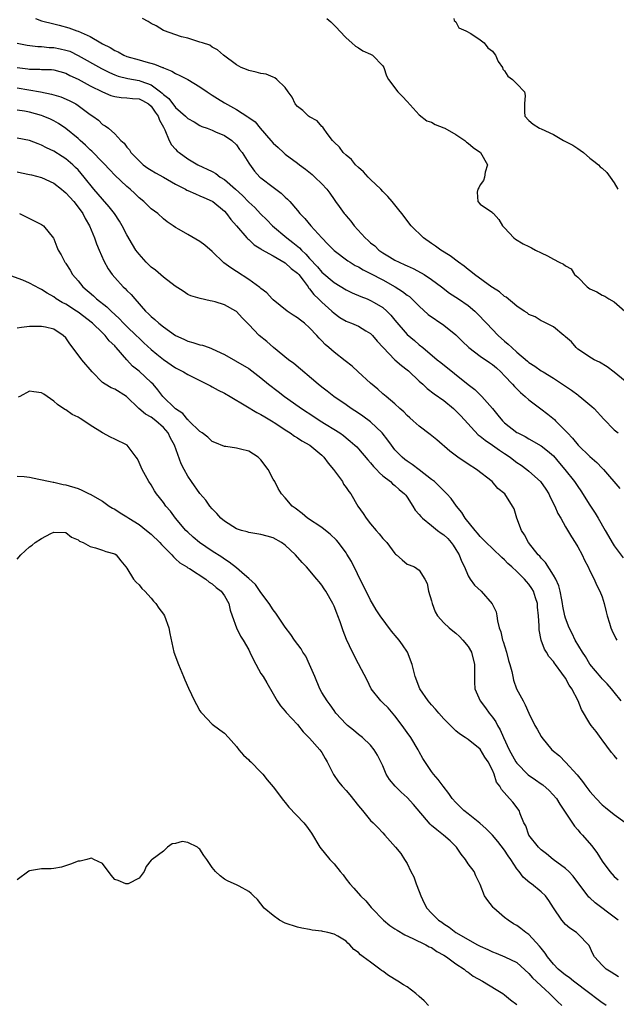
# Model space of a CAD drawing. Units: inches. Extents: x 2616000 to 2619000, y 1503000 to 1506000.
# Drawn here: x 2616951 to 2617049, y 1504483 to 1504645 of the extents above; entities that cross this region are included whole.
import ezdxf

# ---------------------------------------------------------------- set-up
doc = ezdxf.new("R2010")
doc.units = ezdxf.units.IN
doc.header["$MEASUREMENT"] = 0
doc.layers.add('LD26161503_2ft', color=212, linetype='Continuous')

msp = doc.modelspace()

# ---------------------------------------------------------------- linework, layer by layer
at = {"layer": 'LD26161503_2ft'}
for points, elevation in [([(2616954.03, 1504645), (2616955, 1504644.66), (2616957, 1504644.12), (2616957.91, 1504643.91), (2616959.5, 1504643.5), (2616960.81, 1504643), (2616961, 1504642.95), (2616963, 1504642.07), (2616964.74, 1504641), (2616965, 1504640.86), (2616966.26, 1504640.26), (2616967, 1504639.78), (2616967.55, 1504639.55), (2616968.52, 1504639), (2616969, 1504638.8), (2616971, 1504638.23), (2616972.1, 1504637.9), (2616973.55, 1504637.55), (2616974.84, 1504637), (2616974.96, 1504636.96), (2616975, 1504636.94), (2616976.4, 1504636.4), (2616977, 1504636), (2616977.68, 1504635.68), (2616979.01, 1504635.01), (2616981, 1504633.83), (2616982.19, 1504633), (2616982.65, 1504632.65), (2616983, 1504632.45), (2616983.88, 1504631.88), (2616985, 1504631.19), (2616987, 1504630.08), (2616988.88, 1504628.88), (2616989, 1504628.77), (2616990.04, 1504628.04), (2616990.87, 1504627), (2616992.62, 1504625), (2616993, 1504624.53), (2616993.82, 1504623.82), (2616994.69, 1504623), (2616995, 1504622.74), (2616997, 1504621.28), (2616997.34, 1504621), (2616998.3, 1504620.3), (2616999.41, 1504619.41), (2616999.87, 1504619), (2617001, 1504617.86), (2617001.8, 1504617), (2617002.33, 1504616.33), (2617003, 1504615.32), (2617003.25, 1504615), (2617003.85, 1504614.15), (2617004.69, 1504613), (2617004.84, 1504612.84), (2617005, 1504612.61), (2617005.76, 1504611.76), (2617006.28, 1504611), (2617008.09, 1504609), (2617008.59, 1504608.59), (2617009, 1504608.21), (2617009.68, 1504607.68), (2617010.37, 1504607), (2617011, 1504606.57), (2617012.12, 1504605.88), (2617013, 1504605.36), (2617013.67, 1504605), (2617014.61, 1504604.61), (2617015, 1504604.4), (2617015.98, 1504603.98), (2617017.29, 1504603.28), (2617017.77, 1504603), (2617019, 1504602.2), (2617020.62, 1504601), (2617021.95, 1504599.95), (2617023.43, 1504599), (2617025, 1504597.92), (2617026.09, 1504597), (2617026.56, 1504596.56), (2617027, 1504596.1), (2617027.52, 1504595.52), (2617028, 1504595), (2617029.94, 1504593), (2617031, 1504592.07), (2617031.59, 1504591.59), (2617032.2, 1504591), (2617033, 1504590.26), (2617034.78, 1504588.78), (2617035, 1504588.58), (2617035.97, 1504587.97), (2617037, 1504587.2), (2617037.31, 1504587), (2617039, 1504585.98), (2617040.8, 1504584.8), (2617041.99, 1504583.99), (2617043, 1504583.25), (2617043.15, 1504583.15), (2617043.35, 1504583), (2617045, 1504581.59), (2617045.33, 1504581.33), (2617045.69, 1504581), (2617047.28, 1504579.28), (2617049, 1504577.52), (2617049.62, 1504577)], 7808), ([(2617051.36, 1504585), (2617049, 1504586.97), (2617047.83, 1504587.83), (2617046.59, 1504588.59), (2617045.68, 1504589), (2617045.27, 1504589.27), (2617045, 1504589.41), (2617043.77, 1504590.24), (2617043, 1504590.77), (2617042.72, 1504591), (2617041.98, 1504591.97), (2617041, 1504592.77), (2617040.89, 1504592.89), (2617040.73, 1504593), (2617039, 1504594.4), (2617037.81, 1504595), (2617037.29, 1504595.29), (2617037, 1504595.42), (2617036.03, 1504596.03), (2617035, 1504596.45), (2617034.71, 1504596.71), (2617034.22, 1504597), (2617033, 1504597.82), (2617031.26, 1504599.26), (2617031, 1504599.37), (2617030.16, 1504600.16), (2617029, 1504600.84), (2617028.91, 1504600.91), (2617026.03, 1504603), (2617025.48, 1504603.48), (2617025, 1504603.8), (2617024.35, 1504604.35), (2617023.41, 1504605), (2617022.08, 1504606.08), (2617020.53, 1504607), (2617019.67, 1504607.67), (2617019, 1504608.08), (2617017.68, 1504609), (2617015.66, 1504611), (2617014.12, 1504613), (2617013.64, 1504613.64), (2617012.55, 1504615), (2617011.83, 1504615.83), (2617011, 1504616.64), (2617010.68, 1504617), (2617009, 1504618.59), (2617008.6, 1504619), (2617007.85, 1504619.85), (2617007, 1504620.57), (2617006.54, 1504621), (2617005.86, 1504621.86), (2617005, 1504622.56), (2617004.52, 1504623), (2617003.89, 1504623.89), (2617003, 1504624.74), (2617002.88, 1504624.88), (2617002.76, 1504625), (2617001.86, 1504626.14), (2617001.25, 1504627), (2617001.16, 1504627.16), (2617001, 1504627.27), (2617000.22, 1504628.22), (2616999, 1504628.86), (2616998.8, 1504629), (2616997.9, 1504629.9), (2616997, 1504630.58), (2616996.63, 1504631), (2616996.13, 1504632.13), (2616995.46, 1504633), (2616995, 1504633.7), (2616993.62, 1504635), (2616993.28, 1504635.28), (2616993, 1504635.37), (2616991.86, 1504635.86), (2616991, 1504636), (2616990.23, 1504636.23), (2616989, 1504636.49), (2616988.65, 1504636.65), (2616987.74, 1504637), (2616987, 1504637.42), (2616984.86, 1504639), (2616983.9, 1504639.9), (2616983, 1504640.32), (2616982.62, 1504640.62), (2616981.39, 1504641), (2616981, 1504641.15), (2616980.82, 1504641.18), (2616979, 1504641.77), (2616977.98, 1504642.02), (2616975, 1504643.04), (2616973.82, 1504643.82), (2616973, 1504644.2), (2616972.51, 1504644.51), (2616971.54, 1504645)], 7806), ([(2617001.82, 1504645), (2617002.45, 1504644.45), (2617003.48, 1504643.48), (2617003.89, 1504643), (2617005, 1504641.87), (2617005.9, 1504641), (2617006.5, 1504640.5), (2617007, 1504640.19), (2617007.71, 1504639.71), (2617009, 1504639.17), (2617009.3, 1504639), (2617011, 1504637.27), (2617011.17, 1504637), (2617011.63, 1504635.63), (2617011.96, 1504635), (2617013.49, 1504633), (2617014.22, 1504632.22), (2617015, 1504631.41), (2617017, 1504629.18), (2617018.23, 1504628.23), (2617019, 1504627.98), (2617019.62, 1504627.62), (2617021, 1504627.1), (2617021.16, 1504627), (2617023, 1504625.97), (2617024.48, 1504625), (2617024.74, 1504624.74), (2617025, 1504624.56), (2617025.85, 1504623.85), (2617027.04, 1504623), (2617028.18, 1504621), (2617027.8, 1504619.8), (2617027.68, 1504619), (2617027.56, 1504618.44), (2617027, 1504617.72), (2617026.77, 1504617.23), (2617026.62, 1504617), (2617026.5, 1504616.5), (2617026.61, 1504615), (2617027, 1504614.53), (2617029, 1504613.18), (2617029.09, 1504613.09), (2617029.16, 1504613), (2617030.03, 1504612.03), (2617030.65, 1504611), (2617031, 1504610.66), (2617032.5, 1504609), (2617032.79, 1504608.79), (2617034.06, 1504608.06), (2617035, 1504607.57), (2617035.4, 1504607.4), (2617036.06, 1504607), (2617037, 1504606.53), (2617038.06, 1504606.06), (2617039, 1504605.49), (2617039.93, 1504605), (2617040.68, 1504604.68), (2617041, 1504604.43), (2617041.91, 1504603.91), (2617042.48, 1504603), (2617043, 1504602.54), (2617044.53, 1504601), (2617045, 1504600.67), (2617046.14, 1504600.14), (2617047, 1504599.62), (2617047.44, 1504599.44), (2617048.1, 1504599), (2617049, 1504598.51), (2617050.75, 1504597)], 7804), ([(2617022.68, 1504645), (2617022.71, 1504644.71), (2617023, 1504644.45), (2617023.51, 1504643.51), (2617024.61, 1504643), (2617025.47, 1504642.53), (2617027, 1504641.5), (2617027.62, 1504641), (2617028.23, 1504640.23), (2617029, 1504639.63), (2617029.27, 1504639.27), (2617029.52, 1504639), (2617029.94, 1504637.94), (2617030.65, 1504637), (2617030.73, 1504636.73), (2617031, 1504636.43), (2617031.53, 1504635.53), (2617032.31, 1504635), (2617033, 1504634.32), (2617034.27, 1504633), (2617034.36, 1504632.36), (2617034.26, 1504631), (2617034.28, 1504629.72), (2617034.34, 1504629), (2617035, 1504628.3), (2617035.7, 1504627.7), (2617036.75, 1504627), (2617037, 1504626.9), (2617039, 1504625.97), (2617040.66, 1504625), (2617042.22, 1504624.22), (2617043, 1504623.66), (2617043.42, 1504623.42), (2617043.96, 1504623), (2617045, 1504622.08), (2617045.62, 1504621.62), (2617046.41, 1504621), (2617046.69, 1504620.69), (2617047, 1504620.45), (2617047.75, 1504619.75), (2617048.34, 1504619), (2617049, 1504618.06), (2617049.59, 1504617)], 7802), ([(2616950.98, 1504640.98), (2616952.65, 1504640.65), (2616954.4, 1504640.4), (2616955, 1504640.4), (2616956.26, 1504640.25), (2616957, 1504640.24), (2616958.05, 1504640.05), (2616959, 1504639.83), (2616959.63, 1504639.63), (2616961, 1504638.95), (2616964.81, 1504636.81), (2616966.14, 1504636.14), (2616967, 1504635.76), (2616967.55, 1504635.55), (2616969.16, 1504635.16), (2616971, 1504634.84), (2616971.28, 1504634.72), (2616973, 1504634.12), (2616974.53, 1504633), (2616974.79, 1504632.79), (2616975, 1504632.54), (2616975.87, 1504631.87), (2616977, 1504630.39), (2616978.64, 1504629), (2616979, 1504628.63), (2616980.05, 1504628.05), (2616981, 1504627.47), (2616981.31, 1504627.31), (2616982.2, 1504627), (2616983, 1504626.67), (2616983.57, 1504626.43), (2616985, 1504625.79), (2616986.23, 1504625), (2616987, 1504624.28), (2616987.51, 1504623.51), (2616987.93, 1504623), (2616989, 1504621.3), (2616989.1, 1504621.1), (2616989.97, 1504619.97), (2616990.84, 1504619), (2616991, 1504618.85), (2616993, 1504617.32), (2616994.34, 1504616.34), (2616995, 1504615.69), (2616995.37, 1504615.37), (2616995.72, 1504615), (2616997, 1504613.49), (2616997.39, 1504613), (2616998.19, 1504612.19), (2616999.18, 1504611), (2617001.02, 1504609), (2617002, 1504608), (2617003, 1504606.92), (2617005.25, 1504605.25), (2617005.65, 1504605), (2617006.49, 1504604.49), (2617007, 1504604.24), (2617007.77, 1504603.77), (2617009, 1504603.15), (2617011, 1504602.11), (2617013.04, 1504601), (2617014.23, 1504600.23), (2617015, 1504599.63), (2617015.37, 1504599.37), (2617015.78, 1504599), (2617017, 1504597.79), (2617018.45, 1504596.45), (2617021, 1504594.67), (2617023, 1504593.08), (2617024.04, 1504592.04), (2617025.13, 1504591), (2617027, 1504589.58), (2617028.53, 1504588.53), (2617029, 1504588.23), (2617029.66, 1504587.66), (2617030.39, 1504587), (2617031, 1504586.38), (2617032.28, 1504585), (2617032.6, 1504584.6), (2617033.61, 1504583.61), (2617034.36, 1504583), (2617035, 1504582.41), (2617036.93, 1504580.93), (2617038.09, 1504580.09), (2617039.18, 1504579.18), (2617039.33, 1504579), (2617041, 1504577.34), (2617041.3, 1504577), (2617042.14, 1504576.14), (2617043.06, 1504575), (2617045, 1504573.12), (2617046.13, 1504572.13), (2617047, 1504571.21), (2617047.12, 1504571.12), (2617047.24, 1504571), (2617049.89, 1504567.89)], 7810), ([(2616951, 1504636.96), (2616952.75, 1504636.75), (2616953, 1504636.71), (2616954.7, 1504636.69), (2616955, 1504636.66), (2616956.64, 1504636.64), (2616957, 1504636.6), (2616959, 1504636.02), (2616959.65, 1504635.65), (2616961, 1504635.05), (2616963, 1504633.99), (2616965, 1504632.96), (2616966.38, 1504632.38), (2616967, 1504632.2), (2616968.06, 1504632.06), (2616969, 1504632.02), (2616969.91, 1504631.91), (2616971, 1504631.84), (2616971.56, 1504631.56), (2616972.57, 1504631), (2616973, 1504630.64), (2616973.66, 1504629.66), (2616974.16, 1504629), (2616974.33, 1504628.33), (2616975, 1504627.2), (2616975.25, 1504626.75), (2616975.93, 1504625), (2616976.3, 1504624.3), (2616977, 1504623.57), (2616977.27, 1504623.27), (2616977.58, 1504623), (2616979, 1504621.96), (2616980.64, 1504621), (2616983, 1504619.9), (2616983.58, 1504619.58), (2616984.31, 1504619), (2616985, 1504618.57), (2616986.83, 1504617), (2616987.97, 1504615.97), (2616989, 1504614.89), (2616989.98, 1504613.98), (2616990.95, 1504612.95), (2616991.96, 1504611.96), (2616992.9, 1504611), (2616995.25, 1504609), (2616996.25, 1504608.25), (2616997.35, 1504607.35), (2616997.65, 1504607), (2616998.36, 1504606.36), (2616999, 1504605.64), (2617000.27, 1504604.27), (2617001, 1504603.39), (2617003, 1504601.67), (2617005, 1504600.47), (2617006, 1504600), (2617007.39, 1504599.39), (2617008.42, 1504599), (2617009, 1504598.76), (2617009.6, 1504598.4), (2617011, 1504597.59), (2617011.69, 1504597), (2617012.35, 1504596.35), (2617013, 1504595.51), (2617015, 1504593.15), (2617016.19, 1504592.19), (2617017, 1504591.44), (2617017.56, 1504591), (2617019.94, 1504589), (2617020.55, 1504588.55), (2617025, 1504584.94), (2617026.12, 1504584.12), (2617027.27, 1504583), (2617029, 1504581), (2617029.91, 1504579.91), (2617030.63, 1504579), (2617031, 1504578.66), (2617033, 1504577.09), (2617033.15, 1504577), (2617034.39, 1504576.39), (2617035, 1504576.01), (2617037, 1504574.9), (2617038.06, 1504574.06), (2617039, 1504573.21), (2617040.03, 1504572.03), (2617040.9, 1504571), (2617042.48, 1504569), (2617043, 1504568.21), (2617043.5, 1504567.5), (2617045, 1504565.14), (2617045.85, 1504563.85), (2617046.37, 1504563), (2617047.51, 1504561), (2617048.04, 1504560.04), (2617048.66, 1504559), (2617049, 1504558.47), (2617050.47, 1504556.47)], 7812), ([(2616951, 1504633.63), (2616954.8, 1504633), (2616956.62, 1504632.62), (2616958.15, 1504632.15), (2616959.55, 1504631.55), (2616960.6, 1504631), (2616961, 1504630.75), (2616963, 1504629.28), (2616963.43, 1504629), (2616964.32, 1504628.32), (2616965, 1504627.64), (2616965.42, 1504627.42), (2616965.96, 1504627), (2616967, 1504626.08), (2616968.02, 1504625), (2616968.57, 1504624.57), (2616969, 1504623.91), (2616969.44, 1504623.44), (2616969.64, 1504623), (2616971, 1504621.63), (2616971.68, 1504621), (2616972.46, 1504620.46), (2616973, 1504620.11), (2616973.69, 1504619.69), (2616975.03, 1504618.97), (2616977, 1504617.83), (2616978.6, 1504617), (2616978.85, 1504616.85), (2616979, 1504616.77), (2616980.24, 1504616.24), (2616981, 1504615.93), (2616981.63, 1504615.63), (2616983, 1504615.06), (2616983.09, 1504615), (2616985, 1504613.38), (2616985.35, 1504613), (2616986.04, 1504612.04), (2616986.99, 1504611), (2616988.7, 1504609), (2616988.85, 1504608.85), (2616989, 1504608.73), (2616989.89, 1504607.89), (2616991, 1504607.23), (2616991.12, 1504607.12), (2616993, 1504606.06), (2616995, 1504604.94), (2616995.99, 1504603.99), (2616997, 1504603.23), (2616997.2, 1504603), (2616997.94, 1504602.06), (2616998.73, 1504601), (2616998.83, 1504600.83), (2616999, 1504600.67), (2616999.71, 1504599.71), (2617000.47, 1504599), (2617001, 1504598.47), (2617002.64, 1504597), (2617003, 1504596.65), (2617003.96, 1504595.96), (2617005, 1504595.34), (2617005.24, 1504595.24), (2617005.86, 1504595), (2617007, 1504594.51), (2617008.23, 1504593.77), (2617009, 1504593.33), (2617009.33, 1504593), (2617010.07, 1504592.07), (2617011.04, 1504591), (2617013, 1504589), (2617014.05, 1504588.05), (2617015, 1504587.36), (2617015.2, 1504587.2), (2617017, 1504585.48), (2617017.55, 1504585), (2617018.28, 1504584.28), (2617019.43, 1504583.43), (2617021, 1504582.3), (2617022.6, 1504581), (2617023, 1504580.64), (2617023.81, 1504579.81), (2617026.68, 1504576.68), (2617027, 1504576.47), (2617027.79, 1504575.79), (2617029, 1504575), (2617030.17, 1504574.17), (2617031, 1504573.64), (2617031.9, 1504573), (2617032.5, 1504572.5), (2617033, 1504572.15), (2617033.7, 1504571.7), (2617034.66, 1504571), (2617035, 1504570.73), (2617036.91, 1504569), (2617037.75, 1504567.75), (2617038.24, 1504567), (2617038.46, 1504566.46), (2617039.23, 1504565), (2617039.75, 1504563.75), (2617040.2, 1504563), (2617041, 1504561.57), (2617041.95, 1504559.95), (2617042.57, 1504559), (2617043, 1504558.31), (2617043.71, 1504557), (2617044.12, 1504556.12), (2617044.7, 1504555), (2617045, 1504554.36), (2617045.68, 1504553), (2617046.09, 1504552.09), (2617046.65, 1504551), (2617047, 1504550.08), (2617047.35, 1504549), (2617047.65, 1504547.65), (2617047.82, 1504547), (2617048.22, 1504545.78), (2617048.45, 1504545), (2617048.61, 1504544.61), (2617049.27, 1504543.27), (2617049.43, 1504543)], 7814), ([(2617050.11, 1504533), (2617049, 1504534.45), (2617048.55, 1504535), (2617047.83, 1504535.83), (2617047, 1504536.64), (2617046.83, 1504536.83), (2617045, 1504539.06), (2617044.29, 1504540.29), (2617043.78, 1504541), (2617042.58, 1504543), (2617042.09, 1504544.09), (2617041.59, 1504545), (2617041, 1504546.57), (2617040.88, 1504547), (2617040.58, 1504548.58), (2617040.51, 1504549), (2617040.38, 1504549.62), (2617040.12, 1504551), (2617039.88, 1504551.88), (2617039.38, 1504553), (2617039, 1504553.65), (2617037.71, 1504555.71), (2617037, 1504556.44), (2617036.76, 1504556.76), (2617036.51, 1504557), (2617034.93, 1504559), (2617034.28, 1504560.28), (2617033.76, 1504561), (2617033.01, 1504562.99), (2617032.54, 1504564.54), (2617032.27, 1504565), (2617031.01, 1504567), (2617029.9, 1504567.9), (2617028.94, 1504569), (2617026.37, 1504571), (2617025, 1504571.85), (2617023.31, 1504573), (2617022.03, 1504574.03), (2617019.88, 1504575.88), (2617018.76, 1504576.76), (2617017, 1504578.09), (2617015.98, 1504579), (2617015.45, 1504579.45), (2617015, 1504579.87), (2617014.46, 1504580.46), (2617013.81, 1504581), (2617013, 1504581.78), (2617011.55, 1504583), (2617011, 1504583.44), (2617010.2, 1504584.2), (2617009, 1504585.16), (2617006.94, 1504587), (2617005.95, 1504587.95), (2617004.84, 1504588.84), (2617003, 1504590.26), (2617002.17, 1504591), (2617001.53, 1504591.53), (2617001, 1504592.1), (2617000.54, 1504592.54), (2617000.16, 1504593), (2616999, 1504594.26), (2616998.16, 1504595), (2616997.48, 1504595.49), (2616997, 1504595.9), (2616996.32, 1504596.32), (2616995.32, 1504597), (2616993, 1504598.84), (2616992.84, 1504599), (2616991.98, 1504599.98), (2616991, 1504600.68), (2616990.85, 1504600.85), (2616989, 1504602.17), (2616987, 1504603.48), (2616986.07, 1504604.07), (2616984.94, 1504604.94), (2616983, 1504606.78), (2616981.79, 1504607.79), (2616981, 1504608.42), (2616979, 1504609.56), (2616977.6, 1504610.4), (2616977, 1504610.71), (2616976.58, 1504611), (2616975.62, 1504611.62), (2616975, 1504612.14), (2616974.06, 1504613), (2616973, 1504613.79), (2616971.77, 1504615), (2616971, 1504615.59), (2616970.29, 1504616.29), (2616969.52, 1504617), (2616969, 1504617.43), (2616967, 1504619.32), (2616966.18, 1504620.18), (2616965.23, 1504621.23), (2616965, 1504621.44), (2616963.25, 1504623.25), (2616963, 1504623.46), (2616962.22, 1504624.22), (2616961.35, 1504625), (2616961, 1504625.34), (2616959, 1504626.96), (2616957.77, 1504627.77), (2616957, 1504628.21), (2616956.48, 1504628.48), (2616955.27, 1504629), (2616955, 1504629.1), (2616953, 1504629.65), (2616952.21, 1504629.79), (2616951, 1504629.97)], 7816), ([(2617049.47, 1504523.47), (2617049, 1504524.04), (2617048.54, 1504524.54), (2617047, 1504526.61), (2617046.85, 1504526.85), (2617046.01, 1504528.01), (2617045.23, 1504529), (2617045, 1504529.33), (2617043.62, 1504531.62), (2617043.05, 1504533), (2617042.02, 1504535), (2617041.6, 1504535.6), (2617041, 1504536.76), (2617040.41, 1504537.59), (2617039.35, 1504539), (2617039.19, 1504539.19), (2617039, 1504539.49), (2617038.28, 1504540.28), (2617037.88, 1504541), (2617037.52, 1504541.52), (2617036.99, 1504543), (2617036.66, 1504544.66), (2617036.65, 1504545), (2617036.68, 1504545.32), (2617036.58, 1504547), (2617036.41, 1504548.41), (2617036.37, 1504549), (2617036.05, 1504549.95), (2617035.73, 1504551), (2617035.47, 1504551.47), (2617035, 1504552.16), (2617034.6, 1504552.6), (2617034.26, 1504553), (2617033, 1504554.26), (2617032.19, 1504555), (2617031.55, 1504555.55), (2617031, 1504556.18), (2617030.54, 1504556.54), (2617030.08, 1504557), (2617029.51, 1504557.51), (2617029, 1504558.02), (2617027.97, 1504559), (2617027, 1504559.97), (2617026.55, 1504560.55), (2617026.16, 1504561), (2617024.54, 1504563), (2617023.96, 1504563.96), (2617023.1, 1504565), (2617022.23, 1504566.23), (2617021.52, 1504567), (2617021, 1504567.49), (2617020.28, 1504568.28), (2617019.48, 1504569), (2617019, 1504569.36), (2617017, 1504570.94), (2617015.83, 1504571.83), (2617015, 1504572.36), (2617014.63, 1504572.63), (2617014.19, 1504573), (2617013.6, 1504573.6), (2617013, 1504574.24), (2617012.41, 1504575), (2617011.82, 1504575.82), (2617010.9, 1504577), (2617009, 1504578.81), (2617007.73, 1504579.74), (2617007, 1504580.26), (2617005.81, 1504581), (2617005, 1504581.61), (2617002.99, 1504583), (2617001.87, 1504583.87), (2617001, 1504584.52), (2617000.4, 1504585), (2616996.38, 1504588.38), (2616995.55, 1504589), (2616993.09, 1504591), (2616991.98, 1504591.98), (2616990.73, 1504593), (2616989, 1504594.81), (2616987.91, 1504595.91), (2616987, 1504596.94), (2616986.91, 1504597), (2616985, 1504598.04), (2616983.5, 1504598.5), (2616983, 1504598.63), (2616982.67, 1504598.67), (2616981.04, 1504599.04), (2616979.51, 1504599.51), (2616979, 1504599.74), (2616978.25, 1504600.25), (2616976.91, 1504601.09), (2616975, 1504602.57), (2616973.71, 1504603.71), (2616973, 1504604.23), (2616972.18, 1504605), (2616971, 1504606.34), (2616970.48, 1504607), (2616969.9, 1504607.9), (2616969, 1504609.49), (2616968.24, 1504611), (2616967.77, 1504611.77), (2616966.98, 1504613), (2616966.11, 1504614.11), (2616965, 1504615.35), (2616963.6, 1504617), (2616962, 1504619), (2616961, 1504620.16), (2616960.59, 1504620.59), (2616960.14, 1504621), (2616959, 1504621.98), (2616958.39, 1504622.39), (2616957, 1504623.27), (2616955.8, 1504623.8), (2616955, 1504624.24), (2616954.42, 1504624.42), (2616953, 1504625), (2616951, 1504625.37)], 7818), ([(2616951, 1504619.86), (2616951.7, 1504619.7), (2616953, 1504619.44), (2616953.35, 1504619.35), (2616955, 1504618.93), (2616957, 1504617.97), (2616958.27, 1504617), (2616958.66, 1504616.66), (2616959, 1504616.41), (2616960.28, 1504615), (2616961, 1504614.06), (2616961.77, 1504613), (2616962.17, 1504612.17), (2616962.87, 1504611), (2616963.7, 1504609), (2616964.04, 1504608.04), (2616964.46, 1504607), (2616965.24, 1504605.24), (2616965.95, 1504603.95), (2616966.61, 1504603), (2616967, 1504602.51), (2616968.38, 1504601), (2616968.71, 1504600.71), (2616969, 1504600.36), (2616969.71, 1504599.71), (2616970.28, 1504599), (2616972.05, 1504597), (2616972.57, 1504596.57), (2616973, 1504596.1), (2616973.61, 1504595.61), (2616974.25, 1504595), (2616975, 1504594.41), (2616977, 1504592.97), (2616978.36, 1504592.36), (2616979, 1504592.04), (2616979.84, 1504591.84), (2616981, 1504591.48), (2616981.4, 1504591.4), (2616982.48, 1504591), (2616982.88, 1504590.88), (2616983, 1504590.82), (2616985, 1504589.85), (2616986.85, 1504588.85), (2616989, 1504587.55), (2616991, 1504586.03), (2616992.23, 1504585), (2616993.81, 1504583.81), (2616994.85, 1504583), (2616997.28, 1504581.28), (2616997.65, 1504581), (2616999.69, 1504579.69), (2617000.73, 1504579), (2617003.93, 1504577), (2617004.56, 1504576.56), (2617005, 1504576.17), (2617005.67, 1504575.67), (2617006.43, 1504575), (2617006.72, 1504574.72), (2617007, 1504574.4), (2617008.56, 1504572.56), (2617009, 1504572.11), (2617009.49, 1504571.49), (2617009.97, 1504571), (2617010.45, 1504570.45), (2617011, 1504569.98), (2617012.27, 1504569), (2617012.62, 1504568.62), (2617013, 1504568.36), (2617013.71, 1504567.71), (2617014.59, 1504567), (2617014.76, 1504566.76), (2617015, 1504566.48), (2617015.96, 1504565), (2617016.34, 1504564.34), (2617017, 1504563.63), (2617017.26, 1504563.26), (2617017.52, 1504563), (2617019, 1504561.79), (2617020, 1504561), (2617020.57, 1504560.57), (2617021, 1504560.27), (2617021.67, 1504559.67), (2617022.24, 1504559), (2617022.56, 1504558.56), (2617023, 1504557.88), (2617023.52, 1504557), (2617023.94, 1504555.94), (2617024.39, 1504555), (2617025, 1504553.55), (2617025.36, 1504553), (2617026.03, 1504552.03), (2617027.15, 1504551), (2617028.96, 1504548.96), (2617029.61, 1504547.61), (2617029.74, 1504547), (2617029.82, 1504546.18), (2617030.13, 1504545), (2617030.37, 1504544.37), (2617030.65, 1504543), (2617030.75, 1504542.75), (2617031.3, 1504541), (2617031.66, 1504539.66), (2617031.86, 1504539), (2617032.17, 1504537.83), (2617032.32, 1504537), (2617032.44, 1504536.44), (2617032.97, 1504535), (2617034.03, 1504533), (2617034.38, 1504532.38), (2617035, 1504530.98), (2617035.98, 1504529), (2617036.35, 1504528.35), (2617037, 1504527.15), (2617037.09, 1504527), (2617038.77, 1504525), (2617039.98, 1504523.98), (2617041, 1504522.96), (2617042.88, 1504520.88), (2617043.79, 1504519.79), (2617044.35, 1504519), (2617045, 1504518.13), (2617045.55, 1504517.55), (2617046.02, 1504517), (2617047, 1504515.95), (2617047.54, 1504515.54), (2617049, 1504514.35), (2617052.11, 1504512.11)], 7820), ([(2616951.4, 1504613), (2616952.48, 1504612.48), (2616955, 1504611.22), (2616955.3, 1504611), (2616956.95, 1504608.95), (2616957, 1504608.85), (2616957.52, 1504607.52), (2616957.74, 1504607), (2616958.23, 1504606.23), (2616958.84, 1504605), (2616958.92, 1504604.92), (2616959, 1504604.79), (2616959.7, 1504603.7), (2616960.09, 1504603), (2616961, 1504601.97), (2616961.79, 1504601), (2616963.51, 1504599.51), (2616964.04, 1504599), (2616965.7, 1504597.7), (2616966.41, 1504597), (2616967.76, 1504595.76), (2616968.45, 1504595), (2616969, 1504594.44), (2616970.53, 1504593), (2616971, 1504592.53), (2616971.81, 1504591.81), (2616973, 1504590.71), (2616973.91, 1504589.91), (2616975, 1504589.03), (2616977, 1504587.66), (2616978.32, 1504587), (2616979, 1504586.58), (2616981, 1504585.6), (2616982.2, 1504585), (2616982.7, 1504584.7), (2616983, 1504584.58), (2616983.99, 1504583.99), (2616985, 1504583.55), (2616985.96, 1504583), (2616988.54, 1504581.46), (2616990.35, 1504580.35), (2616991, 1504580.04), (2616991.63, 1504579.63), (2616992.75, 1504579), (2616993.47, 1504578.53), (2616995, 1504577.48), (2616995.8, 1504577), (2616996.49, 1504576.49), (2616997, 1504576.21), (2616997.7, 1504575.7), (2616999.02, 1504575), (2617001, 1504573.33), (2617001.34, 1504573), (2617002.02, 1504572.02), (2617002.92, 1504571), (2617004.37, 1504569), (2617004.57, 1504568.57), (2617005, 1504568.05), (2617005.41, 1504567.41), (2617005.75, 1504567), (2617006.92, 1504565), (2617007.77, 1504563.77), (2617008.25, 1504563), (2617009, 1504562.06), (2617009.94, 1504561), (2617010.43, 1504560.43), (2617011, 1504559.68), (2617011.67, 1504559), (2617013, 1504557.21), (2617013.11, 1504557.11), (2617013.27, 1504557), (2617014.18, 1504556.18), (2617015, 1504555.48), (2617015.32, 1504555.32), (2617016.21, 1504555), (2617017, 1504554.49), (2617017.89, 1504553), (2617018.28, 1504552.28), (2617018.5, 1504551), (2617019, 1504549.45), (2617019.1, 1504549), (2617019.62, 1504547.62), (2617020.01, 1504547), (2617021, 1504545.82), (2617021.89, 1504545), (2617022.5, 1504544.5), (2617023, 1504544.15), (2617023.59, 1504543.59), (2617024.13, 1504543), (2617025, 1504541.96), (2617025.54, 1504541), (2617026.08, 1504539), (2617026.08, 1504536.08), (2617026.13, 1504535), (2617026.98, 1504533), (2617027.86, 1504531.86), (2617028.45, 1504531), (2617029, 1504530.32), (2617029.57, 1504529.57), (2617029.84, 1504529), (2617030.28, 1504528.28), (2617030.83, 1504527), (2617031.77, 1504525), (2617032.85, 1504523), (2617033, 1504522.78), (2617034.87, 1504520.87), (2617036.07, 1504520.07), (2617037, 1504519.4), (2617037.25, 1504519.25), (2617038.32, 1504518.32), (2617039.49, 1504517), (2617040.06, 1504516.06), (2617042.46, 1504512.46), (2617043, 1504511.87), (2617043.38, 1504511.38), (2617043.76, 1504511), (2617045.28, 1504509.28), (2617046.13, 1504508.13), (2617047, 1504506.72), (2617048.27, 1504505), (2617049, 1504504.18), (2617049.63, 1504503.63)], 7822), ([(2617049.61, 1504497), (2617049, 1504497.5), (2617045.86, 1504499.86), (2617045, 1504500.67), (2617044.82, 1504500.82), (2617042.26, 1504504.26), (2617041.53, 1504505), (2617041, 1504505.51), (2617038.98, 1504507), (2617037.9, 1504507.9), (2617037, 1504508.59), (2617036.57, 1504509), (2617034.99, 1504511), (2617034.48, 1504512.48), (2617034.18, 1504513), (2617033.54, 1504514.46), (2617033.37, 1504515), (2617032.37, 1504516.37), (2617031.81, 1504517), (2617030.46, 1504518.46), (2617030.2, 1504519), (2617029.67, 1504519.67), (2617029.27, 1504521), (2617029, 1504521.63), (2617028.3, 1504523), (2617027.76, 1504523.76), (2617027, 1504525.09), (2617025, 1504526.68), (2617024.53, 1504527), (2617023.59, 1504527.59), (2617023, 1504528.08), (2617022.53, 1504528.53), (2617022.1, 1504529), (2617021, 1504530.09), (2617020.2, 1504531), (2617019.66, 1504531.66), (2617019, 1504532.39), (2617018.47, 1504533), (2617017.11, 1504535), (2617016.3, 1504537), (2617016.1, 1504537.9), (2617015.8, 1504539), (2617015.05, 1504541), (2617014.23, 1504542.23), (2617013.68, 1504543), (2617013.39, 1504543.39), (2617012.45, 1504544.45), (2617010.56, 1504547), (2617009.94, 1504547.94), (2617009.3, 1504549), (2617009, 1504549.54), (2617008.25, 1504551), (2617007.85, 1504551.85), (2617005.87, 1504555.87), (2617005.12, 1504557.12), (2617005, 1504557.3), (2617003.73, 1504559), (2617003.39, 1504559.39), (2617002.36, 1504560.36), (2617001.61, 1504561), (2617001, 1504561.46), (2616998.67, 1504563), (2616997.75, 1504563.75), (2616996.62, 1504564.62), (2616996.11, 1504565), (2616995, 1504566.34), (2616994.39, 1504567), (2616993.85, 1504567.85), (2616993.26, 1504569), (2616993, 1504569.42), (2616992.17, 1504571), (2616991, 1504572.58), (2616990.54, 1504573), (2616989, 1504573.99), (2616987.66, 1504574.34), (2616987, 1504574.48), (2616985.22, 1504574.78), (2616985, 1504574.79), (2616983.41, 1504575.41), (2616983, 1504575.61), (2616982.3, 1504576.3), (2616981.34, 1504577), (2616981, 1504577.22), (2616979.18, 1504579), (2616979.09, 1504579.09), (2616979, 1504579.13), (2616978.16, 1504580.16), (2616977, 1504580.93), (2616976.92, 1504581), (2616974.91, 1504583), (2616974.08, 1504584.08), (2616973.29, 1504585), (2616973, 1504585.28), (2616971, 1504587.11), (2616969.94, 1504587.94), (2616968.97, 1504588.97), (2616967.26, 1504591), (2616967.13, 1504591.13), (2616967, 1504591.29), (2616966.11, 1504592.11), (2616965.44, 1504593), (2616965, 1504593.44), (2616963.34, 1504595), (2616961, 1504596.8), (2616960.71, 1504597), (2616959, 1504598.12), (2616958.4, 1504598.4), (2616957.42, 1504599), (2616957, 1504599.31), (2616955.91, 1504599.91), (2616955, 1504600.56), (2616954.68, 1504600.68), (2616953, 1504601.58), (2616951.91, 1504602.09), (2616949.34, 1504603)], 7824), ([(2617049.71, 1504487.71), (2617048.49, 1504488.49), (2617047.64, 1504489), (2617047, 1504489.61), (2617045.76, 1504491), (2617045.49, 1504491.49), (2617044.85, 1504492.85), (2617043, 1504494.8), (2617042.79, 1504495), (2617041.69, 1504495.69), (2617041, 1504496.32), (2617040.41, 1504497), (2617039.03, 1504499.03), (2617038.27, 1504500.27), (2617037.7, 1504501), (2617037, 1504501.68), (2617035.4, 1504503), (2617035.15, 1504503.15), (2617034.06, 1504504.06), (2617033.38, 1504505), (2617033, 1504505.44), (2617032, 1504507), (2617031.58, 1504507.58), (2617031, 1504508.49), (2617029.91, 1504509.91), (2617029, 1504511), (2617027.99, 1504511.99), (2617026.93, 1504512.93), (2617025, 1504514.47), (2617024.31, 1504515), (2617023, 1504516.31), (2617022.4, 1504517), (2617021.84, 1504517.84), (2617020.91, 1504519), (2617020.11, 1504520.11), (2617019.3, 1504521), (2617019, 1504521.41), (2617017.58, 1504523.58), (2617017, 1504524.65), (2617016.83, 1504525), (2617015.61, 1504527), (2617015, 1504527.81), (2617014.2, 1504529), (2617013, 1504530.57), (2617011.87, 1504531.87), (2617011, 1504532.71), (2617010.68, 1504533), (2617009.11, 1504535), (2617008.44, 1504536.44), (2617007, 1504539.11), (2617006.03, 1504541), (2617005.07, 1504543.07), (2617004.51, 1504544.51), (2617004.02, 1504545.98), (2617003.64, 1504547), (2617003.44, 1504547.44), (2617003, 1504548.54), (2617002.79, 1504549), (2617001.65, 1504551), (2617001.4, 1504551.4), (2617001, 1504552), (2617000.55, 1504552.55), (2617000.2, 1504553), (2616998.46, 1504555), (2616997.75, 1504555.75), (2616996.68, 1504557), (2616995, 1504558.57), (2616994.39, 1504559), (2616993, 1504559.77), (2616992.03, 1504560.03), (2616991, 1504560.35), (2616989, 1504560.67), (2616988.76, 1504560.76), (2616987.84, 1504561), (2616987, 1504561.27), (2616985, 1504562.5), (2616984.42, 1504563), (2616983.78, 1504563.78), (2616983, 1504564.52), (2616982.62, 1504565), (2616981.96, 1504565.96), (2616981, 1504567.03), (2616979.62, 1504569), (2616979, 1504569.91), (2616978.4, 1504571), (2616977.93, 1504571.93), (2616976.82, 1504575), (2616976.16, 1504576.16), (2616975.78, 1504577), (2616975, 1504577.89), (2616973.75, 1504579), (2616973, 1504579.58), (2616972.06, 1504580.06), (2616970.98, 1504580.98), (2616968.95, 1504583), (2616967, 1504584.18), (2616966.41, 1504584.41), (2616965.42, 1504585), (2616965, 1504585.29), (2616963.28, 1504587), (2616961.63, 1504589), (2616961, 1504589.79), (2616959.63, 1504591.63), (2616959, 1504592.58), (2616958.56, 1504593), (2616957, 1504594.01), (2616955.66, 1504594.34), (2616955, 1504594.48), (2616953.51, 1504594.49), (2616953, 1504594.46), (2616951.69, 1504594.31), (2616951, 1504594.17)], 7826), ([(2617047.66, 1504483), (2617047.29, 1504483.29), (2617047, 1504483.46), (2617046.11, 1504484.11), (2617044.97, 1504485), (2617042.3, 1504487), (2617041.59, 1504487.59), (2617041, 1504488.02), (2617039.81, 1504489), (2617039, 1504489.81), (2617038.03, 1504491), (2617037.63, 1504491.63), (2617037, 1504492.41), (2617036.75, 1504492.75), (2617035, 1504494.66), (2617034.5, 1504495), (2617033.67, 1504495.67), (2617033, 1504496.15), (2617032.44, 1504496.44), (2617031.57, 1504497), (2617031, 1504497.46), (2617029.21, 1504499), (2617029.11, 1504499.11), (2617029, 1504499.28), (2617028.23, 1504500.23), (2617027.72, 1504501), (2617027, 1504502.89), (2617026.3, 1504504.3), (2617026, 1504505), (2617025, 1504506.28), (2617024.58, 1504507), (2617023.84, 1504507.84), (2617023.1, 1504509), (2617022.05, 1504510.05), (2617020.99, 1504511), (2617019.85, 1504511.85), (2617019, 1504512.58), (2617018.76, 1504512.76), (2617016.03, 1504516.03), (2617015, 1504517.13), (2617014.01, 1504518.01), (2617013.03, 1504519), (2617012.12, 1504520.12), (2617011.57, 1504521), (2617011, 1504522.33), (2617010.66, 1504523), (2617010.12, 1504524.12), (2617009.57, 1504525), (2617009, 1504525.72), (2617007.67, 1504527), (2617007, 1504527.49), (2617006.21, 1504528.21), (2617005.22, 1504529), (2617005, 1504529.19), (2617003.32, 1504531), (2617003, 1504531.41), (2617002.36, 1504532.36), (2617001.86, 1504533), (2617001, 1504534.39), (2617000.67, 1504535), (2616999.87, 1504537), (2616999, 1504539), (2616998.35, 1504540.35), (2616997.87, 1504541), (2616997.58, 1504541.58), (2616996.51, 1504543), (2616995.93, 1504543.93), (2616995, 1504545.11), (2616993.44, 1504547.44), (2616993, 1504547.98), (2616992.33, 1504549), (2616991, 1504550.8), (2616990.12, 1504552.12), (2616989, 1504553.12), (2616988.28, 1504553.72), (2616987, 1504554.83), (2616985.81, 1504555.81), (2616985, 1504556.27), (2616984.58, 1504556.58), (2616983, 1504557.61), (2616980.94, 1504559), (2616979.9, 1504559.9), (2616979, 1504560.71), (2616978.7, 1504561), (2616977, 1504563), (2616976.16, 1504564.16), (2616975.41, 1504565), (2616975, 1504565.59), (2616974.38, 1504566.39), (2616973.84, 1504567), (2616973.51, 1504567.51), (2616973, 1504568.47), (2616972.63, 1504569), (2616971.51, 1504571), (2616971.35, 1504571.35), (2616971, 1504572.16), (2616970.72, 1504572.72), (2616970.54, 1504573), (2616969.05, 1504575), (2616967, 1504575.98), (2616966.29, 1504576.29), (2616964.99, 1504576.99), (2616963, 1504578.29), (2616961.95, 1504579), (2616961.35, 1504579.35), (2616961, 1504579.6), (2616960.04, 1504580.04), (2616959, 1504580.77), (2616958.84, 1504580.84), (2616957.64, 1504581.64), (2616957, 1504582.2), (2616955.36, 1504583.36), (2616955, 1504583.56), (2616953.75, 1504583.75), (2616953, 1504583.83), (2616951.42, 1504583), (2616951.16, 1504582.84)], 7828), ([(2616951, 1504569.92), (2616952.16, 1504569.84), (2616953, 1504569.73), (2616954.57, 1504569.43), (2616956.39, 1504569), (2616956.9, 1504568.9), (2616957, 1504568.89), (2616958.53, 1504568.53), (2616959, 1504568.46), (2616961, 1504567.86), (2616961.62, 1504567.62), (2616962.82, 1504567), (2616963, 1504566.93), (2616965, 1504565.77), (2616965.46, 1504565.46), (2616966.08, 1504565), (2616966.65, 1504564.65), (2616967, 1504564.46), (2616967.89, 1504563.89), (2616969, 1504563.23), (2616969.32, 1504563), (2616971, 1504561.94), (2616972.22, 1504561), (2616973, 1504560.36), (2616974.42, 1504559), (2616974.68, 1504558.68), (2616976.37, 1504557), (2616976.64, 1504556.64), (2616977, 1504556.34), (2616977.69, 1504555.69), (2616978.85, 1504555), (2616979, 1504554.88), (2616979.28, 1504554.72), (2616981.96, 1504553), (2616982.5, 1504552.5), (2616983, 1504552.23), (2616983.63, 1504551.63), (2616984.46, 1504551), (2616985, 1504550.26), (2616985.72, 1504549), (2616985.93, 1504547.93), (2616986.28, 1504547), (2616987, 1504545), (2616987.63, 1504543.63), (2616988.09, 1504543), (2616989, 1504541.41), (2616989.2, 1504541), (2616989.76, 1504539.76), (2616991, 1504537.52), (2616991.36, 1504537), (2616991.98, 1504535.98), (2616993, 1504534.2), (2616993.67, 1504533), (2616994.23, 1504532.23), (2616995, 1504531.31), (2616995.12, 1504531.12), (2616997, 1504529.14), (2616997.92, 1504527.92), (2616999, 1504526.9), (2617000.68, 1504525), (2617001, 1504524.52), (2617001.55, 1504523.55), (2617001.9, 1504523), (2617002.92, 1504520.92), (2617003.75, 1504519.75), (2617004.32, 1504519), (2617005, 1504518.29), (2617005.61, 1504517.61), (2617007, 1504515.79), (2617007.69, 1504515), (2617009, 1504513.38), (2617009.43, 1504513), (2617010.21, 1504512.21), (2617011, 1504511.36), (2617011.36, 1504511), (2617013.08, 1504509), (2617013.94, 1504507.94), (2617014.59, 1504507), (2617015, 1504506.35), (2617015.63, 1504505), (2617016.12, 1504504.12), (2617016.46, 1504503), (2617017, 1504501.71), (2617017.27, 1504501), (2617017.82, 1504499.82), (2617018.25, 1504499), (2617019, 1504498.16), (2617020.15, 1504497), (2617020.68, 1504496.68), (2617021, 1504496.42), (2617021.89, 1504495.89), (2617022.98, 1504495), (2617026.55, 1504493), (2617027, 1504492.77), (2617028.22, 1504492.22), (2617029, 1504491.81), (2617029.6, 1504491.6), (2617031.04, 1504491), (2617033, 1504490.06), (2617035, 1504488.26), (2617035.57, 1504487.57), (2617037.63, 1504485.63), (2617038.38, 1504485), (2617038.68, 1504484.68), (2617039.68, 1504483.68), (2617040.4, 1504483)], 7830), ([(2616951, 1504556.29), (2616951.58, 1504557), (2616952.33, 1504557.67), (2616953, 1504558.29), (2616953.44, 1504558.56), (2616953.93, 1504559), (2616955, 1504559.65), (2616956.5, 1504560.5), (2616957, 1504560.72), (2616959, 1504560.63), (2616959.89, 1504559.89), (2616961, 1504559.43), (2616961.23, 1504559.23), (2616961.8, 1504559), (2616963, 1504558.38), (2616963.84, 1504558.16), (2616965, 1504557.77), (2616965.54, 1504557.54), (2616967, 1504557.15), (2616967.25, 1504557), (2616968.01, 1504556.01), (2616968.85, 1504555), (2616969, 1504554.8), (2616970.11, 1504553), (2616970.52, 1504552.52), (2616971, 1504552.06), (2616971.46, 1504551.46), (2616971.96, 1504551), (2616973, 1504549.88), (2616973.38, 1504549.38), (2616973.77, 1504549), (2616974.23, 1504548.23), (2616975, 1504547.27), (2616975.17, 1504547), (2616975.9, 1504545), (2616976.05, 1504544.05), (2616976.71, 1504541), (2616977.46, 1504539), (2616978.31, 1504537), (2616978.49, 1504536.49), (2616979.09, 1504535.09), (2616980.08, 1504533), (2616980.41, 1504532.41), (2616981, 1504531.4), (2616981.16, 1504531.16), (2616981.29, 1504531), (2616983, 1504529.22), (2616984.26, 1504528.26), (2616985, 1504527.74), (2616985.69, 1504527), (2616987, 1504525.55), (2616987.4, 1504525), (2616988.12, 1504524.12), (2616989, 1504523.32), (2616989.15, 1504523.15), (2616989.33, 1504523), (2616991, 1504521.34), (2616991.32, 1504521), (2616992.04, 1504520.04), (2616993, 1504518.92), (2616994.68, 1504516.68), (2616995, 1504516.35), (2616995.59, 1504515.59), (2616998.02, 1504513), (2616998.46, 1504512.46), (2616999.3, 1504511.3), (2617000.69, 1504509), (2617002.31, 1504507), (2617003, 1504506.25), (2617004.02, 1504505), (2617004.48, 1504504.48), (2617005, 1504503.75), (2617005.59, 1504503), (2617006.27, 1504502.27), (2617007.33, 1504501), (2617008.2, 1504500.2), (2617009.12, 1504499.12), (2617009.2, 1504499), (2617011.13, 1504497), (2617012.17, 1504496.17), (2617013, 1504495.61), (2617013.36, 1504495.36), (2617014.61, 1504494.61), (2617015.96, 1504494.04), (2617018.05, 1504493), (2617018.64, 1504492.64), (2617019, 1504492.51), (2617019.88, 1504491.88), (2617021, 1504491.28), (2617021.46, 1504491), (2617023, 1504489.83), (2617024.35, 1504489), (2617024.67, 1504488.67), (2617025, 1504488.48), (2617025.82, 1504487.82), (2617027.36, 1504487), (2617029.62, 1504485.62), (2617030.69, 1504485), (2617031, 1504484.78), (2617031.97, 1504483.97), (2617033, 1504483.18)], 7832), ([(2617018.5, 1504483), (2617017.78, 1504483.78), (2617017, 1504484.5), (2617016.41, 1504485), (2617015, 1504486.09), (2617014.42, 1504486.42), (2617013.45, 1504487), (2617011.94, 1504487.94), (2617011, 1504488.65), (2617010.78, 1504488.78), (2617010.51, 1504489), (2617009.63, 1504489.63), (2617009, 1504490.14), (2617007.81, 1504491), (2617007.32, 1504491.32), (2617007, 1504491.69), (2617006.23, 1504492.23), (2617005.62, 1504493), (2617005.27, 1504493.27), (2617005, 1504493.56), (2617003.62, 1504494.38), (2617003, 1504494.73), (2617002, 1504495), (2617001.16, 1504495.16), (2617001, 1504495.24), (2616999.4, 1504495.4), (2616999, 1504495.51), (2616997.71, 1504495.71), (2616997, 1504495.86), (2616995, 1504496.54), (2616994.06, 1504497), (2616993, 1504497.78), (2616991.52, 1504499), (2616991, 1504499.69), (2616990.42, 1504500.42), (2616989.78, 1504501), (2616989.4, 1504501.4), (2616989, 1504501.74), (2616987.42, 1504502.58), (2616987, 1504502.84), (2616986.6, 1504503), (2616985.49, 1504503.49), (2616985, 1504503.78), (2616984.3, 1504504.3), (2616983.53, 1504505), (2616983, 1504505.68), (2616982.15, 1504507), (2616981.64, 1504507.64), (2616981, 1504508.69), (2616980.8, 1504508.8), (2616980.6, 1504509), (2616979, 1504509.78), (2616978.09, 1504509.91), (2616977, 1504509.61), (2616976.43, 1504509.57), (2616975.67, 1504509), (2616975, 1504508.33), (2616973.14, 1504507), (2616973.05, 1504506.95), (2616973, 1504506.86), (2616972.15, 1504505.85), (2616971.85, 1504505), (2616971, 1504503.94), (2616969.2, 1504503), (2616969.04, 1504502.96), (2616968.82, 1504503), (2616967.55, 1504503.55), (2616967, 1504503.72), (2616966.43, 1504504.43), (2616965, 1504506.33), (2616963.56, 1504507), (2616963.19, 1504507.19), (2616963, 1504507.16), (2616962.42, 1504507), (2616961.31, 1504506.69), (2616961, 1504506.68), (2616959.76, 1504506.24), (2616958.26, 1504505.74), (2616957, 1504505.53), (2616956.56, 1504505.44), (2616955, 1504505.44), (2616953, 1504505.1), (2616952.93, 1504505.07), (2616951, 1504503.62)], 7834)]:
    msp.add_lwpolyline(points, dxfattribs=dict(at, elevation=elevation))

doc.saveas('drawing.dxf')
